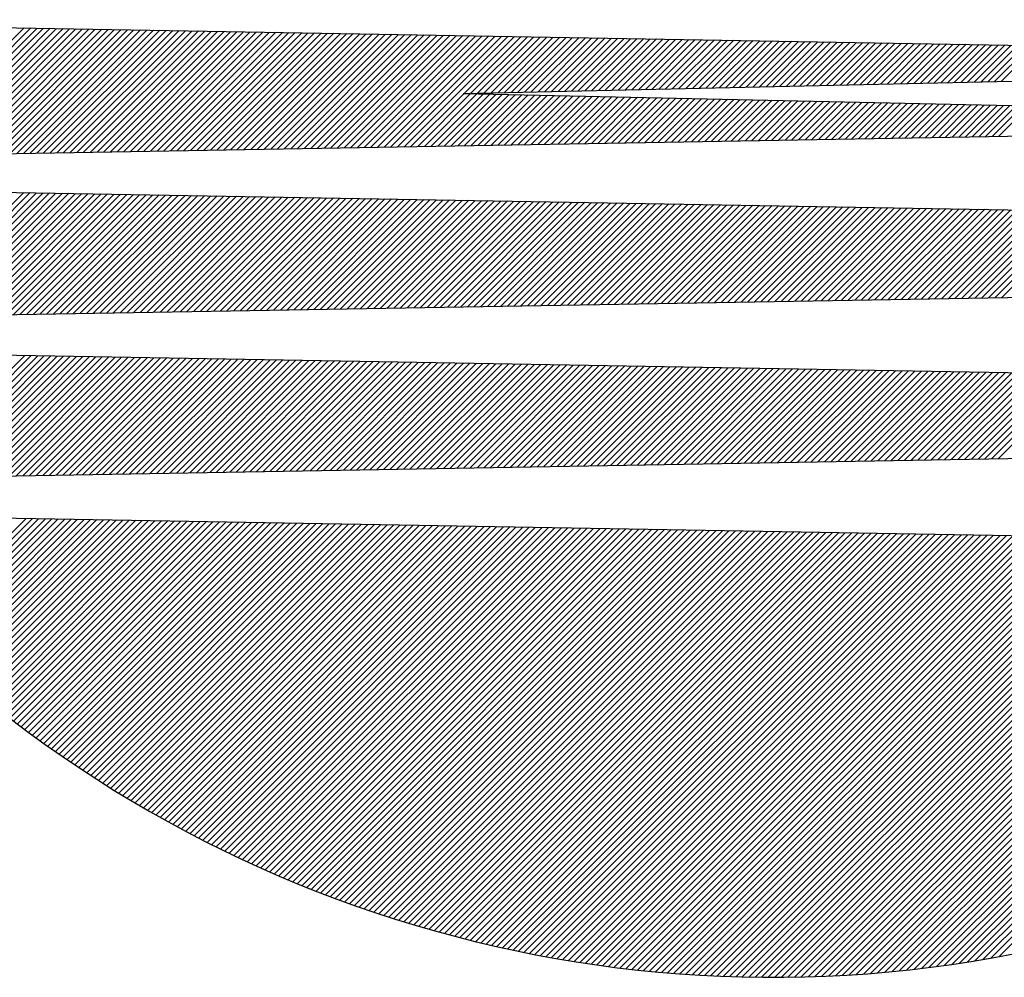
# Model space of a CAD drawing. Units: millimetres. Extents: x -156 to 6367, y -99 to 4116.
# Drawn here: x 5311 to 5346, y 3534 to 3568 of the extents above; entities that cross this region are included whole.
import ezdxf

# ---------------------------------------------------------------- set-up
doc = ezdxf.new("R2010")
doc.units = ezdxf.units.MM
doc.header["$LTSCALE"] = 40

# ---------------------------------------------------------------- blocks, each defined once
blk = doc.blocks.new('*X1')
at = {"color": 0}
for p, q in [((103.256, 167.17), (107.788, 171.702)), ((103.493, 167.174), (108.017, 171.698)), ((103.73, 167.178), (108.246, 171.694)), ((103.967, 167.182), (108.475, 171.69)), ((104.204, 167.186), (108.704, 171.686)), ((104.441, 167.19), (108.933, 171.682)), ((104.678, 167.195), (109.162, 171.678)), ((104.915, 167.199), (109.391, 171.674)), ((105.153, 167.203), (109.62, 171.67)), ((105.39, 167.207), (109.849, 171.666)), ((105.627, 167.211), (110.078, 171.662)), ((105.864, 167.215), (110.307, 171.658)), ((106.101, 167.219), (110.536, 171.654)), ((106.338, 167.223), (110.765, 171.65)), ((106.575, 167.228), (110.994, 171.646)), ((106.812, 167.232), (111.223, 171.642)), ((107.05, 167.236), (111.452, 171.638)), ((107.287, 167.24), (111.681, 171.634)), ((107.524, 167.244), (111.91, 171.63)), ((107.761, 167.248), (112.139, 171.626)), ((107.998, 167.252), (112.368, 171.622)), ((108.235, 167.257), (112.597, 171.618)), ((108.472, 167.261), (112.826, 171.614)), ((108.709, 167.265), (113.055, 171.61)), ((108.946, 167.269), (113.284, 171.606)), ((109.184, 167.273), (113.513, 171.602)), ((109.421, 167.277), (113.742, 171.598)), ((109.658, 167.281), (113.97, 171.594)), ((109.895, 167.286), (114.199, 171.59)), ((110.132, 167.29), (114.428, 171.586)), ((110.369, 167.294), (114.657, 171.582)), ((110.606, 167.298), (114.886, 171.578)), ((110.843, 167.302), (115.115, 171.574)), ((111.081, 167.306), (115.344, 171.57)), ((111.318, 167.31), (115.573, 171.566)), ((111.555, 167.315), (115.802, 171.562)), ((111.792, 167.319), (116.031, 171.558)), ((112.029, 167.323), (116.26, 171.554)), ((112.266, 167.327), (116.489, 171.55)), ((112.503, 167.331), (116.718, 171.546)), ((112.74, 167.335), (116.947, 171.542)), ((112.977, 167.339), (117.176, 171.538)), ((113.215, 167.344), (117.405, 171.534)), ((113.452, 167.348), (117.634, 171.53)), ((113.689, 167.352), (117.863, 171.526)), ((113.926, 167.356), (118.092, 171.522)), ((114.163, 167.36), (118.321, 171.518)), ((114.4, 167.364), (118.55, 171.514)), ((114.637, 167.368), (118.779, 171.51)), ((114.874, 167.372), (119.008, 171.506)), ((115.112, 167.377), (119.237, 171.502)), ((115.349, 167.381), (119.466, 171.498)), ((115.586, 167.385), (119.695, 171.494)), ((115.823, 167.389), (119.924, 171.49)), ((116.06, 167.393), (120.153, 171.486)), ((116.297, 167.397), (120.382, 171.482)), ((116.534, 167.401), (120.611, 171.478)), ((116.771, 167.406), (120.84, 171.474)), ((117.008, 167.41), (121.069, 171.47)), ((117.246, 167.414), (121.298, 171.466)), ((117.483, 167.418), (121.527, 171.462)), ((117.72, 167.422), (121.756, 171.458)), ((117.957, 167.426), (121.985, 171.454)), ((118.194, 167.43), (122.214, 171.45)), ((118.431, 167.435), (122.443, 171.446)), ((118.668, 167.439), (122.672, 171.442)), ((118.905, 167.443), (122.901, 171.438)), ((119.142, 167.447), (123.13, 171.434)), ((119.38, 167.451), (123.359, 171.43)), ((119.617, 167.455), (123.588, 171.426)), ((119.854, 167.459), (123.817, 171.422)), ((120.091, 167.464), (124.046, 171.418)), ((120.328, 167.468), (124.275, 171.414)), ((120.565, 167.472), (124.504, 171.41)), ((120.802, 167.476), (124.733, 171.406)), ((121.039, 167.48), (124.962, 171.402)), ((121.277, 167.484), (125.191, 171.398)), ((123.401, 169.375), (125.42, 171.394)), ((123.639, 169.381), (125.649, 171.39)), ((123.877, 169.386), (125.877, 171.386)), ((124.115, 169.391), (126.106, 171.382)), ((124.354, 169.397), (126.335, 171.378)), ((124.592, 169.402), (126.564, 171.374)), ((124.83, 169.407), (126.793, 171.37)), ((125.069, 169.412), (127.022, 171.366)), ((125.307, 169.418), (127.251, 171.362)), ((125.545, 169.423), (127.48, 171.358)), ((125.783, 169.428), (127.709, 171.354)), ((126.022, 169.434), (127.938, 171.35)), ((126.26, 169.439), (128.167, 171.346)), ((126.498, 169.444), (128.396, 171.342)), ((126.736, 169.449), (128.625, 171.338)), ((126.975, 169.455), (128.854, 171.334)), ((127.213, 169.46), (129.083, 171.33)), ((127.451, 169.465), (129.312, 171.326)), ((127.69, 169.471), (129.541, 171.322)), ((127.928, 169.476), (129.77, 171.318)), ((128.166, 169.481), (129.999, 171.314)), ((128.404, 169.487), (130.228, 171.31)), ((128.643, 169.492), (130.457, 171.306)), ((128.881, 169.497), (130.686, 171.302)), ((129.119, 169.502), (130.915, 171.298)), ((129.357, 169.508), (131.144, 171.294)), ((129.596, 169.513), (131.373, 171.29)), ((129.834, 169.518), (131.602, 171.286)), ((130.072, 169.524), (131.831, 171.282)), ((130.311, 169.529), (132.06, 171.278)), ((130.549, 169.534), (132.289, 171.274)), ((130.787, 169.54), (132.518, 171.27)), ((131.025, 169.545), (132.747, 171.266)), ((131.264, 169.55), (132.976, 171.262)), ((131.502, 169.555), (133.205, 171.258)), ((131.74, 169.561), (133.434, 171.254)), ((131.979, 169.566), (133.663, 171.25)), ((132.217, 169.571), (133.892, 171.246)), ((132.455, 169.577), (134.121, 171.242)), ((132.693, 169.582), (134.35, 171.238)), ((132.932, 169.587), (134.579, 171.234)), ((133.17, 169.592), (134.808, 171.23)), ((133.408, 169.598), (135.037, 171.226)), ((133.646, 169.603), (135.266, 171.222)), ((133.885, 169.608), (135.495, 171.218)), ((134.123, 169.614), (135.724, 171.214)), ((134.361, 169.619), (135.953, 171.21)), ((134.6, 169.624), (136.182, 171.206)), ((134.838, 169.63), (136.411, 171.202)), ((135.076, 169.635), (136.64, 171.198)), ((135.314, 169.64), (136.869, 171.194)), ((135.553, 169.645), (137.098, 171.19)), ((135.791, 169.651), (137.327, 171.186)), ((136.029, 169.656), (137.556, 171.182)), ((136.267, 169.661), (137.785, 171.178)), ((136.506, 169.667), (138.013, 171.174)), ((136.744, 169.672), (138.242, 171.17)), ((136.982, 169.677), (138.471, 171.166)), ((137.221, 169.683), (138.7, 171.162)), ((137.459, 169.688), (138.929, 171.158)), ((137.697, 169.693), (139.158, 171.154)), ((137.935, 169.698), (139.387, 171.15)), ((138.174, 169.704), (139.616, 171.146)), ((138.412, 169.709), (139.845, 171.142)), ((138.65, 169.714), (140.074, 171.138)), ((138.888, 169.72), (140.303, 171.134)), ((139.127, 169.725), (140.532, 171.13)), ((139.365, 169.73), (140.761, 171.126)), ((139.603, 169.736), (140.99, 171.122)), ((139.842, 169.741), (141.219, 171.118)), ((140.08, 169.746), (141.448, 171.114)), ((140.318, 169.751), (141.677, 171.11)), ((140.556, 169.757), (141.906, 171.106)), ((140.795, 169.762), (142.135, 171.102)), ((141.033, 169.767), (142.364, 171.098)), ((141.271, 169.773), (142.593, 171.094)), ((141.509, 169.778), (142.822, 171.09)), ((141.748, 169.783), (143.051, 171.086)), ((141.986, 169.788), (143.28, 171.082)), ((142.224, 169.794), (143.509, 171.078)), ((142.463, 169.799), (143.738, 171.074)), ((121.514, 167.488), (123.399, 169.374)), ((121.751, 167.493), (123.627, 169.369)), ((121.988, 167.497), (123.855, 169.364)), ((122.225, 167.501), (124.083, 169.359)), ((122.462, 167.505), (124.311, 169.354)), ((122.699, 167.509), (124.539, 169.349)), ((122.936, 167.513), (124.767, 169.343)), ((123.173, 167.517), (124.995, 169.338)), ((123.411, 167.521), (125.222, 169.333)), ((123.648, 167.526), (125.45, 169.328)), ((123.885, 167.53), (125.678, 169.323)), ((124.122, 167.534), (125.906, 169.318)), ((124.359, 167.538), (126.134, 169.313)), ((124.596, 167.542), (126.362, 169.308)), ((124.833, 167.546), (126.59, 169.303)), ((125.07, 167.55), (126.818, 169.298)), ((125.308, 167.555), (127.046, 169.293)), ((125.545, 167.559), (127.274, 169.288)), ((125.782, 167.563), (127.501, 169.283)), ((126.019, 167.567), (127.729, 169.277)), ((126.256, 167.571), (127.957, 169.272)), ((126.493, 167.575), (128.185, 169.267)), ((126.73, 167.579), (128.413, 169.262)), ((126.967, 167.584), (128.641, 169.257)), ((127.204, 167.588), (128.869, 169.252)), ((127.442, 167.592), (129.097, 169.247)), ((127.679, 167.596), (129.325, 169.242)), ((127.916, 167.6), (129.552, 169.237)), ((128.153, 167.604), (129.78, 169.232)), ((128.39, 167.608), (130.008, 169.227)), ((128.627, 167.613), (130.236, 169.222)), ((128.864, 167.617), (130.464, 169.216)), ((129.101, 167.621), (130.692, 169.211)), ((129.339, 167.625), (130.92, 169.206)), ((129.576, 167.629), (131.148, 169.201)), ((129.813, 167.633), (131.376, 169.196)), ((130.05, 167.637), (131.604, 169.191)), ((130.287, 167.642), (131.831, 169.186)), ((130.524, 167.646), (132.059, 169.181)), ((130.761, 167.65), (132.287, 169.176)), ((130.998, 167.654), (132.515, 169.171)), ((131.235, 167.658), (132.743, 169.166)), ((131.473, 167.662), (132.971, 169.161)), ((131.71, 167.666), (133.199, 169.155)), ((131.947, 167.67), (133.427, 169.15)), ((132.184, 167.675), (133.655, 169.145)), ((132.421, 167.679), (133.883, 169.14)), ((132.658, 167.683), (134.11, 169.135)), ((132.895, 167.687), (134.338, 169.13)), ((133.132, 167.691), (134.566, 169.125)), ((133.37, 167.695), (134.794, 169.12)), ((133.607, 167.699), (135.022, 169.115)), ((133.844, 167.704), (135.25, 169.11)), ((134.081, 167.708), (135.478, 169.105)), ((134.318, 167.712), (135.706, 169.1)), ((134.555, 167.716), (135.934, 169.095)), ((134.792, 167.72), (136.161, 169.089)), ((135.029, 167.724), (136.389, 169.084)), ((135.266, 167.728), (136.617, 169.079)), ((135.504, 167.733), (136.845, 169.074)), ((135.741, 167.737), (137.073, 169.069)), ((135.978, 167.741), (137.301, 169.064)), ((136.215, 167.745), (137.529, 169.059)), ((136.452, 167.749), (137.757, 169.054)), ((136.689, 167.753), (137.985, 169.049)), ((136.926, 167.757), (138.213, 169.044)), ((137.163, 167.762), (138.44, 169.039)), ((137.4, 167.766), (138.668, 169.034)), ((137.638, 167.77), (138.896, 169.028)), ((137.875, 167.774), (139.124, 169.023)), ((138.112, 167.778), (139.352, 169.018)), ((138.349, 167.782), (139.58, 169.013)), ((138.586, 167.786), (139.808, 169.008)), ((138.823, 167.791), (140.036, 169.003)), ((139.06, 167.795), (140.264, 168.998)), ((139.297, 167.799), (140.492, 168.993)), ((139.535, 167.803), (140.719, 168.988)), ((139.772, 167.807), (140.947, 168.983)), ((140.009, 167.811), (141.175, 168.978)), ((140.246, 167.815), (141.403, 168.973)), ((140.483, 167.819), (141.631, 168.967)), ((140.72, 167.824), (141.859, 168.962)), ((140.957, 167.828), (142.087, 168.957)), ((141.194, 167.832), (142.315, 168.952)), ((141.431, 167.836), (142.543, 168.947)), ((141.669, 167.84), (142.771, 168.942)), ((141.906, 167.844), (142.998, 168.937)), ((142.143, 167.848), (143.226, 168.932)), ((142.38, 167.853), (143.454, 168.927)), ((127.703, 138.498), (157.812, 168.607)), ((127.906, 138.468), (158.04, 168.602)), ((128.11, 138.439), (158.267, 168.597)), ((128.314, 138.41), (158.495, 168.591)), ((128.519, 138.383), (158.723, 168.586)), ((128.726, 138.356), (158.951, 168.581)), ((128.933, 138.33), (159.179, 168.576)), ((129.141, 138.305), (159.407, 168.571)), ((129.349, 138.281), (159.635, 168.566)), ((129.559, 138.257), (159.863, 168.561)), ((129.77, 138.235), (160.091, 168.556)), ((129.981, 138.214), (160.319, 168.551)), ((130.194, 138.193), (160.546, 168.546)), ((130.407, 138.174), (160.774, 168.541)), ((130.622, 138.155), (161.002, 168.536)), ((130.837, 138.137), (161.23, 168.531)), ((131.053, 138.121), (161.458, 168.525)), ((131.271, 138.105), (161.686, 168.52)), ((131.489, 138.091), (161.914, 168.515)), ((131.708, 138.077), (162.142, 168.51)), ((131.929, 138.064), (162.37, 168.505)), ((132.15, 138.053), (162.598, 168.5)), ((132.373, 138.042), (162.825, 168.495)), ((132.596, 138.033), (163.053, 168.49)), ((132.821, 138.025), (163.281, 168.485)), ((133.047, 138.017), (163.509, 168.48)), ((133.274, 138.011), (163.737, 168.475)), ((133.502, 138.006), (163.965, 168.47)), ((133.731, 138.003), (164.193, 168.464)), ((133.961, 138), (164.421, 168.459)), ((141.641, 156.396), (153.937, 168.693)), ((141.878, 156.401), (154.165, 168.688)), ((142.115, 156.405), (154.393, 168.683)), ((142.352, 156.409), (154.621, 168.678)), ((134.193, 137.999), (164.649, 168.454)), ((134.426, 137.998), (164.876, 168.449)), ((134.66, 137.999), (165.104, 168.444)), ((134.895, 138.002), (165.332, 168.439)), ((135.131, 138.005), (165.56, 168.434)), ((135.369, 138.01), (165.788, 168.429)), ((135.608, 138.016), (166.016, 168.424)), ((135.849, 138.023), (166.244, 168.419)), ((136.09, 138.032), (166.472, 168.414)), ((136.334, 138.042), (166.7, 168.409)), ((136.578, 138.054), (166.928, 168.403)), ((136.824, 138.067), (167.155, 168.398)), ((137.072, 138.082), (167.383, 168.393)), ((137.321, 138.098), (167.611, 168.388)), ((137.571, 138.115), (167.839, 168.383)), ((137.823, 138.134), (168.067, 168.378)), ((138.077, 138.155), (168.295, 168.373)), ((138.332, 138.177), (168.523, 168.368)), ((138.589, 138.201), (168.751, 168.363)), ((138.847, 138.226), (168.979, 168.358)), ((139.107, 138.253), (169.207, 168.353)), ((139.369, 138.282), (169.434, 168.348)), ((139.633, 138.313), (169.662, 168.343)), ((139.899, 138.346), (169.89, 168.337)), ((140.166, 138.38), (170.118, 168.332)), ((140.435, 138.417), (170.346, 168.327)), ((140.707, 138.455), (170.574, 168.322)), ((140.98, 138.495), (170.802, 168.317)), ((141.255, 138.538), (171.03, 168.312)), ((141.533, 138.582), (171.258, 168.307)), ((141.813, 138.629), (171.486, 168.302)), ((142.094, 138.678), (171.713, 168.297)), ((142.379, 138.729), (171.941, 168.292)), ((103.36, 161.45), (107.768, 165.857)), ((103.597, 161.454), (107.997, 165.853)), ((103.835, 161.458), (108.226, 165.849)), ((104.072, 161.462), (108.455, 165.845)), ((104.309, 161.466), (108.684, 165.841)), ((104.546, 161.471), (108.913, 165.837)), ((104.783, 161.475), (109.142, 165.833)), ((105.02, 161.479), (109.371, 165.829)), ((105.257, 161.483), (109.6, 165.825)), ((105.494, 161.487), (109.829, 165.821)), ((105.731, 161.491), (110.058, 165.817)), ((105.969, 161.495), (110.287, 165.813)), ((106.206, 161.5), (110.515, 165.809)), ((106.443, 161.504), (110.744, 165.805)), ((106.68, 161.508), (110.973, 165.801)), ((106.917, 161.512), (111.202, 165.797)), ((107.154, 161.516), (111.431, 165.793)), ((107.391, 161.52), (111.66, 165.789)), ((107.628, 161.524), (111.889, 165.785)), ((107.866, 161.528), (112.118, 165.781)), ((108.103, 161.533), (112.347, 165.777)), ((108.34, 161.537), (112.576, 165.773)), ((108.577, 161.541), (112.805, 165.769)), ((108.814, 161.545), (113.034, 165.765)), ((109.051, 161.549), (113.263, 165.761)), ((109.288, 161.553), (113.492, 165.757)), ((109.525, 161.557), (113.721, 165.753)), ((109.762, 161.562), (113.95, 165.749)), ((110, 161.566), (114.179, 165.745)), ((110.237, 161.57), (114.408, 165.741)), ((110.474, 161.574), (114.637, 165.737)), ((110.711, 161.578), (114.866, 165.733)), ((110.948, 161.582), (115.095, 165.729)), ((111.185, 161.586), (115.324, 165.725)), ((111.422, 161.591), (115.553, 165.721)), ((111.659, 161.595), (115.782, 165.717)), ((111.897, 161.599), (116.011, 165.713)), ((112.134, 161.603), (116.24, 165.709)), ((112.371, 161.607), (116.469, 165.705)), ((112.608, 161.611), (116.698, 165.701)), ((112.845, 161.615), (116.927, 165.697)), ((113.082, 161.62), (117.156, 165.693)), ((113.319, 161.624), (117.385, 165.689)), ((113.556, 161.628), (117.614, 165.685)), ((113.793, 161.632), (117.843, 165.681)), ((114.031, 161.636), (118.072, 165.677)), ((114.268, 161.64), (118.301, 165.673)), ((114.505, 161.644), (118.53, 165.669)), ((114.742, 161.649), (118.759, 165.665)), ((114.979, 161.653), (118.988, 165.661)), ((115.216, 161.657), (119.217, 165.657)), ((115.453, 161.661), (119.446, 165.653)), ((115.69, 161.665), (119.675, 165.649)), ((115.927, 161.669), (119.904, 165.645)), ((116.165, 161.673), (120.133, 165.641)), ((116.402, 161.677), (120.362, 165.637)), ((116.639, 161.682), (120.591, 165.633)), ((116.876, 161.686), (120.82, 165.629)), ((117.113, 161.69), (121.049, 165.625)), ((117.35, 161.694), (121.278, 165.621)), ((117.587, 161.698), (121.507, 165.617)), ((117.824, 161.702), (121.736, 165.613)), ((118.062, 161.706), (121.965, 165.609)), ((118.299, 161.711), (122.194, 165.605)), ((118.536, 161.715), (122.422, 165.601)), ((118.773, 161.719), (122.651, 165.597)), ((119.01, 161.723), (122.88, 165.593)), ((119.247, 161.727), (123.109, 165.589)), ((119.484, 161.731), (123.338, 165.585)), ((119.721, 161.735), (123.567, 165.581)), ((119.958, 161.74), (123.796, 165.577)), ((120.196, 161.744), (124.025, 165.573)), ((120.433, 161.748), (124.254, 165.569)), ((120.67, 161.752), (124.483, 165.565)), ((120.907, 161.756), (124.712, 165.561)), ((121.144, 161.76), (124.941, 165.557)), ((121.381, 161.764), (125.17, 165.554)), ((121.618, 161.769), (125.399, 165.55)), ((121.855, 161.773), (125.628, 165.546)), ((122.093, 161.777), (125.857, 165.542)), ((122.33, 161.781), (126.086, 165.538)), ((122.567, 161.785), (126.315, 165.534)), ((122.804, 161.789), (126.544, 165.53)), ((123.041, 161.793), (126.773, 165.526)), ((123.278, 161.798), (127.002, 165.522)), ((123.515, 161.802), (127.231, 165.518)), ((123.752, 161.806), (127.46, 165.514)), ((123.989, 161.81), (127.689, 165.51)), ((124.227, 161.814), (127.918, 165.506)), ((124.464, 161.818), (128.147, 165.502)), ((124.701, 161.822), (128.376, 165.498)), ((124.938, 161.826), (128.605, 165.494)), ((125.175, 161.831), (128.834, 165.49)), ((125.412, 161.835), (129.063, 165.486)), ((125.649, 161.839), (129.292, 165.482)), ((125.886, 161.843), (129.521, 165.478)), ((126.124, 161.847), (129.75, 165.474)), ((126.361, 161.851), (129.979, 165.47)), ((126.598, 161.855), (130.208, 165.466)), ((126.835, 161.86), (130.437, 165.462)), ((127.072, 161.864), (130.666, 165.458)), ((127.309, 161.868), (130.895, 165.454)), ((127.546, 161.872), (131.124, 165.45)), ((127.783, 161.876), (131.353, 165.446)), ((128.02, 161.88), (131.582, 165.442)), ((128.258, 161.884), (131.811, 165.438)), ((128.495, 161.889), (132.04, 165.434)), ((128.732, 161.893), (132.269, 165.43)), ((128.969, 161.897), (132.498, 165.426)), ((129.206, 161.901), (132.727, 165.422)), ((129.443, 161.905), (132.956, 165.418)), ((129.68, 161.909), (133.185, 165.414)), ((129.917, 161.913), (133.414, 165.41)), ((130.155, 161.918), (133.643, 165.406)), ((130.392, 161.922), (133.872, 165.402)), ((130.629, 161.926), (134.101, 165.398)), ((130.866, 161.93), (134.33, 165.394)), ((131.103, 161.934), (134.558, 165.39)), ((131.34, 161.938), (134.787, 165.386)), ((131.577, 161.942), (135.016, 165.382)), ((131.814, 161.947), (135.245, 165.378)), ((132.051, 161.951), (135.474, 165.374)), ((132.289, 161.955), (135.703, 165.37)), ((132.526, 161.959), (135.932, 165.366)), ((132.763, 161.963), (136.161, 165.362)), ((133, 161.967), (136.39, 165.358)), ((133.237, 161.971), (136.619, 165.354)), ((133.474, 161.975), (136.848, 165.35)), ((133.711, 161.98), (137.077, 165.346)), ((133.948, 161.984), (137.306, 165.342)), ((134.185, 161.988), (137.535, 165.338)), ((134.423, 161.992), (137.764, 165.334)), ((134.66, 161.996), (137.993, 165.33)), ((134.897, 162), (138.222, 165.326)), ((135.134, 162.004), (138.451, 165.322)), ((135.371, 162.009), (138.68, 165.318)), ((135.608, 162.013), (138.909, 165.314)), ((135.845, 162.017), (139.138, 165.31)), ((136.082, 162.021), (139.367, 165.306)), ((136.32, 162.025), (139.596, 165.302)), ((136.557, 162.029), (139.825, 165.298)), ((136.794, 162.033), (140.054, 165.294)), ((137.031, 162.038), (140.283, 165.29)), ((137.268, 162.042), (140.512, 165.286)), ((137.505, 162.046), (140.741, 165.282)), ((137.742, 162.05), (140.97, 165.278)), ((137.979, 162.054), (141.199, 165.274)), ((138.216, 162.058), (141.428, 165.27)), ((138.454, 162.062), (141.657, 165.266)), ((138.691, 162.067), (141.886, 165.262)), ((138.928, 162.071), (142.115, 165.258)), ((139.165, 162.075), (142.344, 165.254)), ((139.402, 162.079), (142.573, 165.25)), ((139.639, 162.083), (142.802, 165.246)), ((139.876, 162.087), (143.031, 165.242)), ((140.113, 162.091), (143.26, 165.238)), ((140.351, 162.096), (143.489, 165.234)), ((140.588, 162.1), (143.718, 165.23)), ((140.825, 162.104), (143.947, 165.226)), ((141.062, 162.108), (144.176, 165.222)), ((141.299, 162.112), (144.405, 165.218)), ((141.536, 162.116), (144.634, 165.214)), ((141.773, 162.12), (144.863, 165.21)), ((142.01, 162.124), (145.092, 165.206)), ((142.247, 162.129), (145.321, 165.202)), ((142.485, 162.133), (145.55, 165.198)), ((103.465, 155.73), (107.808, 160.074)), ((103.702, 155.734), (108.037, 160.07)), ((103.939, 155.738), (108.266, 160.066)), ((104.176, 155.742), (108.495, 160.062)), ((104.413, 155.747), (108.724, 160.058)), ((104.651, 155.751), (108.953, 160.054)), ((104.888, 155.755), (109.182, 160.05)), ((105.125, 155.759), (109.411, 160.046)), ((105.362, 155.763), (109.64, 160.042)), ((105.599, 155.767), (109.869, 160.038)), ((105.836, 155.771), (110.098, 160.034)), ((106.073, 155.776), (110.327, 160.03)), ((106.31, 155.78), (110.556, 160.026)), ((106.547, 155.784), (110.785, 160.022)), ((106.785, 155.788), (111.014, 160.018)), ((107.022, 155.792), (111.243, 160.014)), ((107.259, 155.796), (111.472, 160.01)), ((107.496, 155.8), (111.701, 160.006)), ((107.733, 155.805), (111.93, 160.002)), ((107.97, 155.809), (112.159, 159.998)), ((108.207, 155.813), (112.388, 159.994)), ((108.444, 155.817), (112.617, 159.99)), ((108.682, 155.821), (112.846, 159.986)), ((108.919, 155.825), (113.075, 159.982)), ((109.156, 155.829), (113.304, 159.978)), ((109.393, 155.834), (113.533, 159.974)), ((109.63, 155.838), (113.762, 159.97)), ((109.867, 155.842), (113.991, 159.966)), ((110.104, 155.846), (114.22, 159.962)), ((110.341, 155.85), (114.449, 159.958)), ((110.578, 155.854), (114.678, 159.954)), ((110.816, 155.858), (114.907, 159.95)), ((111.053, 155.862), (115.136, 159.946)), ((111.29, 155.867), (115.365, 159.942)), ((111.527, 155.871), (115.594, 159.938)), ((111.764, 155.875), (115.823, 159.934)), ((112.001, 155.879), (116.052, 159.93)), ((112.238, 155.883), (116.281, 159.926)), ((112.475, 155.887), (116.51, 159.922)), ((112.712, 155.891), (116.739, 159.918)), ((112.95, 155.896), (116.968, 159.914)), ((113.187, 155.9), (117.197, 159.91)), ((113.424, 155.904), (117.426, 159.906)), ((113.661, 155.908), (117.655, 159.902)), ((113.898, 155.912), (117.884, 159.898)), ((114.135, 155.916), (118.113, 159.894)), ((114.372, 155.92), (118.342, 159.89)), ((114.609, 155.925), (118.571, 159.886)), ((114.847, 155.929), (118.8, 159.882)), ((115.084, 155.933), (119.028, 159.878)), ((115.321, 155.937), (119.257, 159.874)), ((115.558, 155.941), (119.486, 159.87)), ((115.795, 155.945), (119.715, 159.866)), ((116.032, 155.949), (119.944, 159.862)), ((116.269, 155.954), (120.173, 159.858)), ((116.506, 155.958), (120.402, 159.854)), ((116.743, 155.962), (120.631, 159.85)), ((116.981, 155.966), (120.86, 159.846)), ((117.218, 155.97), (121.089, 159.842)), ((117.455, 155.974), (121.318, 159.838)), ((117.692, 155.978), (121.547, 159.834)), ((117.929, 155.983), (121.776, 159.83)), ((118.166, 155.987), (122.005, 159.826)), ((118.403, 155.991), (122.234, 159.822)), ((118.64, 155.995), (122.463, 159.818)), ((118.878, 155.999), (122.692, 159.814)), ((119.115, 156.003), (122.921, 159.81)), ((119.352, 156.007), (123.15, 159.806)), ((119.589, 156.011), (123.379, 159.802)), ((119.826, 156.016), (123.608, 159.798)), ((120.063, 156.02), (123.837, 159.794)), ((120.3, 156.024), (124.066, 159.79)), ((120.537, 156.028), (124.295, 159.786)), ((120.774, 156.032), (124.524, 159.782)), ((121.012, 156.036), (124.753, 159.778)), ((121.249, 156.04), (124.982, 159.774)), ((121.486, 156.045), (125.211, 159.77)), ((121.723, 156.049), (125.44, 159.766)), ((121.96, 156.053), (125.669, 159.762)), ((122.197, 156.057), (125.898, 159.758)), ((122.434, 156.061), (126.127, 159.754)), ((122.671, 156.065), (126.356, 159.75)), ((122.909, 156.069), (126.585, 159.746)), ((123.146, 156.074), (126.814, 159.742)), ((123.383, 156.078), (127.043, 159.738)), ((123.62, 156.082), (127.272, 159.734)), ((123.857, 156.086), (127.501, 159.73)), ((124.094, 156.09), (127.73, 159.726)), ((124.331, 156.094), (127.959, 159.722)), ((124.568, 156.098), (128.188, 159.718)), ((124.805, 156.103), (128.417, 159.714)), ((125.043, 156.107), (128.646, 159.71)), ((125.28, 156.111), (128.875, 159.706)), ((125.517, 156.115), (129.104, 159.702)), ((125.754, 156.119), (129.333, 159.698)), ((125.991, 156.123), (129.562, 159.694)), ((126.228, 156.127), (129.791, 159.69)), ((126.465, 156.132), (130.02, 159.686)), ((126.702, 156.136), (130.249, 159.682)), ((126.94, 156.14), (130.478, 159.678)), ((127.177, 156.144), (130.707, 159.674)), ((127.414, 156.148), (130.936, 159.67)), ((127.651, 156.152), (131.164, 159.666)), ((127.888, 156.156), (131.393, 159.662)), ((128.125, 156.16), (131.622, 159.658)), ((128.362, 156.165), (131.851, 159.654)), ((128.599, 156.169), (132.08, 159.65)), ((128.836, 156.173), (132.309, 159.646)), ((129.074, 156.177), (132.538, 159.642)), ((129.311, 156.181), (132.767, 159.638)), ((129.548, 156.185), (132.996, 159.634)), ((129.785, 156.189), (133.225, 159.63)), ((130.022, 156.194), (133.454, 159.626)), ((130.259, 156.198), (133.683, 159.622)), ((130.496, 156.202), (133.912, 159.618)), ((130.733, 156.206), (134.141, 159.614)), ((130.97, 156.21), (134.37, 159.61)), ((131.208, 156.214), (134.599, 159.606)), ((131.445, 156.218), (134.828, 159.602)), ((131.682, 156.223), (135.057, 159.598)), ((131.919, 156.227), (135.286, 159.594)), ((132.156, 156.231), (135.515, 159.59)), ((132.393, 156.235), (135.744, 159.586)), ((132.63, 156.239), (135.973, 159.582)), ((132.867, 156.243), (136.202, 159.578)), ((133.105, 156.247), (136.431, 159.574)), ((133.342, 156.252), (136.66, 159.57)), ((133.579, 156.256), (136.889, 159.566)), ((133.816, 156.26), (137.118, 159.562)), ((134.053, 156.264), (137.347, 159.558)), ((134.29, 156.268), (137.576, 159.554)), ((134.527, 156.272), (137.805, 159.55)), ((134.764, 156.276), (138.034, 159.546)), ((135.001, 156.281), (138.263, 159.542)), ((135.239, 156.285), (138.492, 159.538)), ((135.476, 156.289), (138.721, 159.534)), ((135.713, 156.293), (138.95, 159.53)), ((135.95, 156.297), (139.179, 159.526)), ((136.187, 156.301), (139.408, 159.522)), ((136.424, 156.305), (139.637, 159.518)), ((136.661, 156.309), (139.866, 159.514)), ((136.898, 156.314), (140.095, 159.51)), ((137.136, 156.318), (140.324, 159.506)), ((137.373, 156.322), (140.553, 159.502)), ((137.61, 156.326), (140.782, 159.498)), ((137.847, 156.33), (141.011, 159.494)), ((138.084, 156.334), (141.24, 159.49)), ((138.321, 156.338), (141.469, 159.486)), ((138.558, 156.343), (141.698, 159.482)), ((138.795, 156.347), (141.927, 159.478)), ((139.032, 156.351), (142.156, 159.474)), ((139.27, 156.355), (142.385, 159.47)), ((139.507, 156.359), (142.614, 159.466)), ((139.744, 156.363), (142.843, 159.462)), ((139.981, 156.367), (143.071, 159.458)), ((140.218, 156.372), (143.3, 159.454)), ((140.455, 156.376), (143.529, 159.45)), ((140.692, 156.38), (143.758, 159.446)), ((140.929, 156.384), (143.987, 159.442)), ((141.167, 156.388), (144.216, 159.438)), ((141.404, 156.392), (144.445, 159.434)), ((103.76, 150.2), (107.849, 154.29)), ((103.879, 150.087), (108.078, 154.286)), ((104, 149.974), (108.307, 154.282)), ((104.12, 149.862), (108.536, 154.278)), ((104.241, 149.75), (108.765, 154.274)), ((104.363, 149.638), (108.994, 154.27)), ((104.485, 149.527), (109.223, 154.266)), ((104.607, 149.417), (109.452, 154.262)), ((104.73, 149.307), (109.681, 154.258)), ((104.853, 149.197), (109.91, 154.254)), ((104.977, 149.088), (110.139, 154.25)), ((105.101, 148.979), (110.368, 154.246)), ((105.225, 148.87), (110.597, 154.242)), ((105.35, 148.762), (110.826, 154.238)), ((105.476, 148.655), (111.055, 154.234)), ((105.602, 148.548), (111.284, 154.23)), ((105.728, 148.441), (111.513, 154.226)), ((105.855, 148.335), (111.742, 154.222)), ((105.982, 148.229), (111.971, 154.218)), ((106.109, 148.123), (112.2, 154.214)), ((106.237, 148.019), (112.429, 154.21)), ((106.366, 147.914), (112.658, 154.206)), ((106.495, 147.81), (112.887, 154.202)), ((106.624, 147.706), (113.116, 154.198)), ((106.754, 147.603), (113.345, 154.194)), ((106.884, 147.5), (113.574, 154.19)), ((107.015, 147.398), (113.803, 154.186)), ((107.146, 147.296), (114.032, 154.182)), ((107.278, 147.195), (114.261, 154.178)), ((107.41, 147.094), (114.49, 154.174)), ((107.542, 146.993), (114.719, 154.17)), ((107.675, 146.893), (114.948, 154.166)), ((107.808, 146.794), (115.177, 154.162)), ((107.942, 146.694), (115.405, 154.158)), ((108.076, 146.596), (115.634, 154.154)), ((108.211, 146.497), (115.863, 154.15)), ((108.346, 146.399), (116.092, 154.146)), ((108.482, 146.302), (116.321, 154.142)), ((108.618, 146.205), (116.55, 154.138)), ((108.754, 146.109), (116.779, 154.134)), ((108.891, 146.012), (117.008, 154.13)), ((109.028, 145.917), (117.237, 154.126)), ((109.166, 145.822), (117.466, 154.122)), ((109.304, 145.727), (117.695, 154.118)), ((109.443, 145.633), (117.924, 154.114)), ((109.582, 145.539), (118.153, 154.11)), ((109.722, 145.446), (118.382, 154.106)), ((109.862, 145.353), (118.611, 154.102)), ((110.003, 145.26), (118.84, 154.098)), ((110.144, 145.168), (119.069, 154.094)), ((110.285, 145.077), (119.298, 154.09)), ((110.427, 144.986), (119.527, 154.086)), ((110.57, 144.895), (119.756, 154.082)), ((110.712, 144.805), (119.985, 154.078)), ((110.856, 144.716), (120.214, 154.074)), ((111, 144.626), (120.443, 154.07)), ((111.144, 144.538), (120.672, 154.066)), ((111.289, 144.449), (120.901, 154.062)), ((111.434, 144.362), (121.13, 154.058)), ((111.579, 144.274), (121.359, 154.054)), ((111.726, 144.188), (121.588, 154.05)), ((111.872, 144.101), (121.817, 154.046)), ((112.019, 144.015), (122.046, 154.042)), ((112.167, 143.93), (122.275, 154.038)), ((112.315, 143.845), (122.504, 154.034)), ((112.464, 143.761), (122.733, 154.03)), ((112.613, 143.677), (122.962, 154.026)), ((112.762, 143.593), (123.191, 154.022)), ((112.912, 143.51), (123.42, 154.018)), ((113.063, 143.428), (123.649, 154.014)), ((113.214, 143.346), (123.878, 154.01)), ((113.365, 143.264), (124.107, 154.006)), ((113.517, 143.183), (124.336, 154.002)), ((113.67, 143.103), (124.565, 153.998)), ((113.823, 143.023), (124.794, 153.994)), ((113.976, 142.943), (125.023, 153.99)), ((114.13, 142.864), (125.252, 153.986)), ((114.284, 142.786), (125.481, 153.982)), ((114.439, 142.708), (125.71, 153.978)), ((114.595, 142.63), (125.939, 153.974)), ((114.751, 142.553), (126.168, 153.97)), ((114.907, 142.477), (126.397, 153.966)), ((115.064, 142.401), (126.626, 153.962)), ((115.222, 142.325), (126.855, 153.958)), ((115.38, 142.25), (127.084, 153.954)), ((115.538, 142.176), (127.313, 153.95)), ((115.697, 142.102), (127.541, 153.946)), ((115.857, 142.028), (127.77, 153.942)), ((116.017, 141.956), (127.999, 153.938)), ((116.178, 141.883), (128.228, 153.934)), ((116.339, 141.811), (128.457, 153.93)), ((116.501, 141.74), (128.686, 153.926)), ((116.663, 141.669), (128.915, 153.922)), ((116.825, 141.599), (129.144, 153.918)), ((116.989, 141.53), (129.373, 153.914)), ((117.153, 141.46), (129.602, 153.91)), ((117.317, 141.392), (129.831, 153.906)), ((117.482, 141.324), (130.06, 153.902)), ((117.647, 141.256), (130.289, 153.898)), ((117.813, 141.189), (130.518, 153.894)), ((117.98, 141.123), (130.747, 153.89)), ((118.147, 141.057), (130.976, 153.886)), ((118.315, 140.992), (131.205, 153.882)), ((118.483, 140.927), (131.434, 153.878)), ((118.652, 140.863), (131.663, 153.874)), ((118.821, 140.799), (131.892, 153.87)), ((118.991, 140.736), (132.121, 153.866)), ((119.162, 140.674), (132.35, 153.862)), ((119.333, 140.612), (132.579, 153.858)), ((119.505, 140.551), (132.808, 153.854)), ((119.677, 140.49), (133.037, 153.85)), ((119.85, 140.43), (133.266, 153.846)), ((120.024, 140.371), (133.495, 153.842)), ((120.198, 140.312), (133.724, 153.838)), ((120.372, 140.254), (133.953, 153.834)), ((120.548, 140.196), (134.182, 153.83)), ((120.724, 140.139), (134.411, 153.826)), ((120.9, 140.082), (134.64, 153.822)), ((121.077, 140.027), (134.869, 153.818)), ((121.255, 139.971), (135.098, 153.814)), ((121.433, 139.917), (135.327, 153.81)), ((121.612, 139.863), (135.556, 153.806)), ((121.792, 139.809), (135.785, 153.802)), ((121.972, 139.757), (136.014, 153.798)), ((122.153, 139.705), (136.243, 153.794)), ((122.335, 139.653), (136.472, 153.79)), ((122.517, 139.603), (136.701, 153.786)), ((122.7, 139.552), (136.93, 153.782)), ((122.884, 139.503), (137.159, 153.778)), ((123.068, 139.454), (137.388, 153.774)), ((123.253, 139.406), (137.617, 153.77)), ((123.438, 139.359), (137.846, 153.766)), ((123.624, 139.312), (138.075, 153.762)), ((123.811, 139.266), (138.304, 153.758)), ((123.999, 139.221), (138.533, 153.754)), ((124.187, 139.176), (138.762, 153.75)), ((124.376, 139.132), (138.991, 153.746)), ((124.566, 139.089), (139.22, 153.742)), ((124.756, 139.046), (139.449, 153.738)), ((124.948, 139.004), (139.677, 153.734)), ((125.14, 138.963), (139.906, 153.73)), ((125.332, 138.923), (140.135, 153.726)), ((125.525, 138.883), (140.364, 153.722)), ((125.72, 138.844), (140.593, 153.718)), ((125.914, 138.806), (140.822, 153.714)), ((126.11, 138.769), (141.051, 153.71)), ((126.306, 138.732), (141.28, 153.706)), ((126.504, 138.697), (141.509, 153.702)), ((126.702, 138.661), (141.738, 153.698)), ((126.9, 138.627), (141.967, 153.694)), ((127.1, 138.594), (142.196, 153.69)), ((127.3, 138.561), (142.425, 153.686)), ((127.501, 138.529), (142.654, 153.682))]:
    blk.add_line(p, q, dxfattribs=at)

msp = doc.modelspace()

# ---------------------------------------------------------------- linework, layer by layer
at = {"color": 7}
for p, q in [((5294.886, 3568.196), (5351.861, 3567.201)), ((5327.107, 3565.578), (5380.922, 3566.774)), ((5327.107, 3565.578), (5380.19, 3564.394)), ((5296.415, 3563.188), (5350.925, 3564.14)), ((5296.748, 3562.318), (5350.084, 3561.387)), ((5298.987, 3557.512), (5349.167, 3558.387)), ((5299.559, 3556.486), (5348.325, 3555.635)), ((5302.625, 3551.853), (5347.408, 3552.635)), ((5303.581, 3550.633), (5346.567, 3549.882))]:
    msp.add_line(p, q, dxfattribs=at)
msp.add_arc((5338.088, 3578.651), 44.45, 219.0754, 341.2921, dxfattribs=at)

# ---------------------------------------------------------------- block references
at = {"color": 7, "linetype": 'Continuous'}
msp.add_blockref('*X1', (5203.737, 3396.203), dxfattribs=at)

doc.saveas('drawing.dxf')
